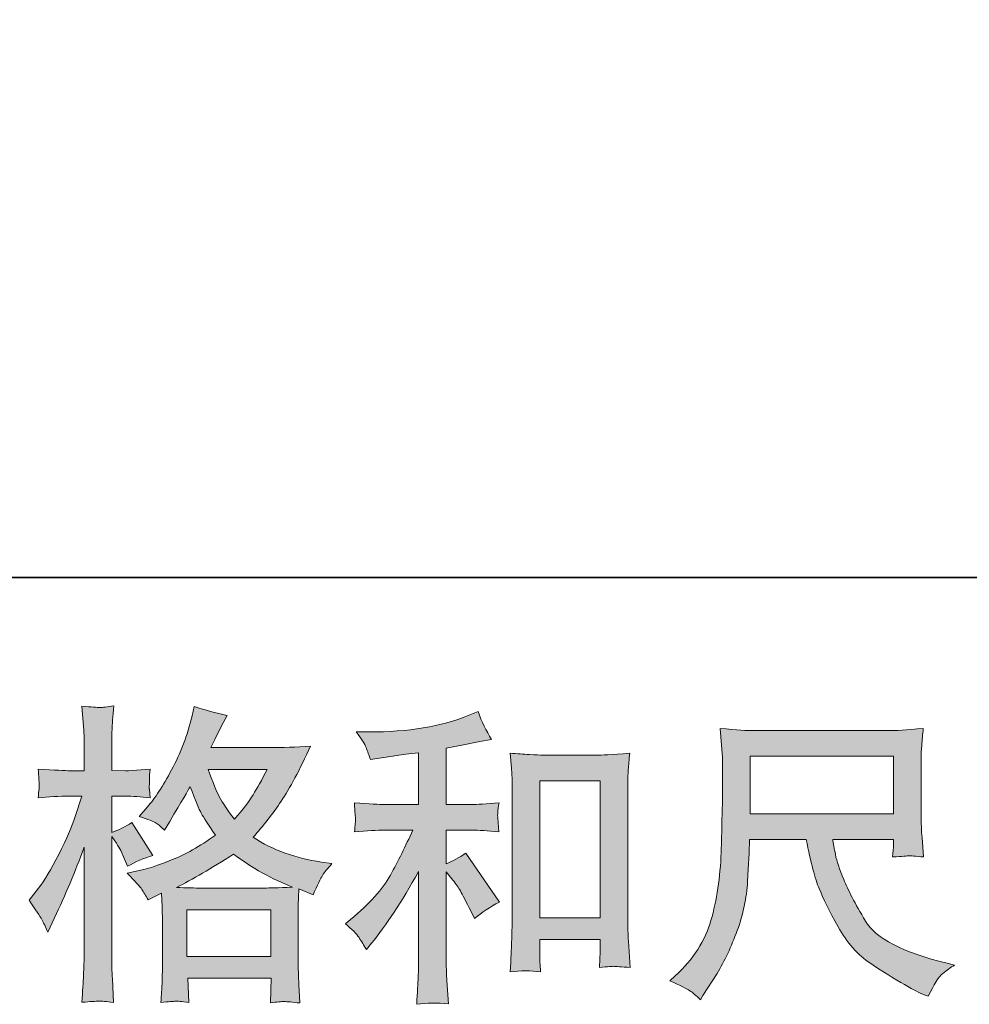
# Model space of a CAD drawing. Units: inches. Extents: x -1410 to 2022, y -2227 to 236.
# Drawn here: x -301 to -53, y -2226 to -1969 of the extents above; entities that cross this region are included whole.
import ezdxf

# ---------------------------------------------------------------- set-up
doc = ezdxf.new("R2010")
doc.units = ezdxf.units.IN
doc.header["$MEASUREMENT"] = 0
doc.layers.add('图层 1', color=7, linetype='Continuous')

msp = doc.modelspace()

# ---------------------------------------------------------------- hatches: boundary and pattern name
at = {"layer": '图层 1'}
h = msp.add_hatch(color=7, dxfattribs=at)
h.dxf.hatch_style = 2
h.paths.add_polyline_path([(-257.52, -2201.14), (-235.6, -2201.14), (-235.6, -2213.29), (-257.52, -2213.29)])
edge = h.paths.add_edge_path()
edge.add_spline(control_points=[(-295.33, -2203.67), (-294.85, -2204.55), (-294.34, -2205.65), (-293.8, -2206.94), (-293.8, -2206.94), (-292.03, -2203.24), (-292.03, -2203.24), (-289.18, -2197.27), (-286.6, -2191.12), (-284.29, -2184.77), (-284.29, -2184.77), (-284.29, -2212.18), (-284.29, -2212.18), (-284.29, -2214.28), (-284.34, -2216.27), (-284.45, -2218.15), (-284.56, -2220.03), (-284.69, -2222.4), (-284.85, -2225.24), (-282.64, -2225.08), (-281.17, -2224.97), (-280.47, -2224.95), (-279.77, -2224.92), (-278.48, -2225.06), (-276.6, -2225.32), (-276.6, -2225.32), (-276.92, -2219.12), (-276.92, -2219.12), (-277.03, -2217.24), (-277.09, -2214.95), (-277.09, -2212.26), (-277.09, -2212.26), (-277.09, -2181.95), (-277.09, -2181.95), (-277.09, -2181.95), (-275.88, -2183.73), (-275.88, -2183.73), (-275.45, -2184.43), (-275.07, -2185.07), (-274.75, -2185.66), (-274.75, -2185.66), (-273.78, -2187.92), (-273.78, -2187.92), (-273.78, -2187.92), (-272.97, -2189.77), (-272.97, -2189.77), (-270.93, -2188.59), (-268.73, -2187.65), (-266.36, -2186.95), (-266.36, -2186.95), (-271.85, -2178.33), (-271.85, -2178.33), (-273.51, -2179.45), (-275.26, -2180.31), (-277.09, -2180.91), (-277.09, -2180.91), (-277.09, -2171.47), (-277.09, -2171.47), (-277.09, -2171.47), (-273.54, -2171.47), (-273.54, -2171.47), (-271.71, -2171.47), (-269.54, -2171.61), (-267.01, -2171.88), (-267.01, -2171.88), (-267.25, -2169.62), (-267.25, -2169.62), (-267.3, -2169.62), (-267.3, -2169.16), (-267.25, -2168.25), (-267.25, -2168.25), (-267.25, -2166.82), (-267.25, -2166.82), (-267.25, -2166.31), (-267.17, -2165.51), (-267.01, -2164.41), (-267.01, -2164.41), (-270.64, -2164.65), (-270.64, -2164.65), (-272.46, -2164.81), (-273.4, -2164.86), (-273.46, -2164.81), (-273.46, -2164.81), (-277.09, -2164.73), (-277.09, -2164.73), (-277.09, -2164.73), (-277.09, -2159.97), (-277.09, -2159.97), (-277.09, -2157.45), (-277.06, -2155.51), (-277.01, -2154.17), (-276.95, -2152.82), (-276.79, -2150.73), (-276.52, -2147.88), (-278.3, -2148.2), (-279.52, -2148.34), (-280.18, -2148.31), (-280.85, -2148.28), (-282.41, -2148.18), (-284.85, -2147.96), (-284.85, -2147.96), (-284.37, -2154.33), (-284.37, -2154.33), (-284.31, -2154.92), (-284.29, -2156.67), (-284.29, -2159.57), (-284.29, -2159.57), (-284.29, -2164.81), (-284.29, -2164.81), (-284.29, -2164.81), (-288.08, -2164.81), (-288.08, -2164.81), (-289.15, -2164.81), (-291.89, -2164.67), (-296.3, -2164.41), (-296.14, -2166.42), (-296.04, -2167.63), (-296.02, -2168.06), (-295.99, -2168.46), (-296, -2168.97), (-296.06, -2169.54), (-296.11, -2170.1), (-296.19, -2170.88), (-296.3, -2171.88), (-293.56, -2171.61), (-290.82, -2171.47), (-288.08, -2171.47), (-288.08, -2171.47), (-284.85, -2171.47), (-284.85, -2171.47), (-284.85, -2171.47), (-286.63, -2176.79), (-286.63, -2176.79), (-287.49, -2179.48), (-288.91, -2182.76), (-290.9, -2186.66), (-292.89, -2190.55), (-294.66, -2193.51), (-296.22, -2195.5), (-296.22, -2195.5), (-298.64, -2198.64), (-298.64, -2198.64), (-296.92, -2201.11), (-295.82, -2202.78), (-295.33, -2203.67)], knot_values=[0, 0, 0, 0, 1, 1, 1, 2, 2, 2, 3, 3, 3, 4, 4, 4, 5, 5, 5, 6, 6, 6, 7, 7, 7, 8, 8, 8, 9, 9, 9, 10, 10, 10, 11, 11, 11, 12, 12, 12, 13, 13, 13, 14, 14, 14, 15, 15, 15, 16, 16, 16, 17, 17, 17, 18, 18, 18, 19, 19, 19, 20, 20, 20, 21, 21, 21, 22, 22, 22, 23, 23, 23, 24, 24, 24, 25, 25, 25, 26, 26, 26, 27, 27, 27, 28, 28, 28, 29, 29, 29, 30, 30, 30, 31, 31, 31, 32, 32, 32, 33, 33, 33, 34, 34, 34, 35, 35, 35, 36, 36, 36, 37, 37, 37, 38, 38, 38, 39, 39, 39, 40, 40, 40, 41, 41, 41, 42, 42, 42, 43, 43, 43, 44, 44, 44, 45, 45, 45, 46, 46, 46, 47, 47, 47, 48, 48, 48, 48], degree=3, periodic=0)
edge = h.paths.add_edge_path()
edge.add_spline(control_points=[(-269.23, -2195.79), (-268.77, -2196.49), (-268.22, -2197.4), (-267.57, -2198.53), (-267.57, -2198.53), (-264.11, -2196.76), (-264.11, -2196.76), (-264.11, -2196.76), (-263.95, -2200.31), (-263.95, -2200.31), (-263.89, -2201.44), (-263.87, -2202.51), (-263.87, -2203.53), (-263.87, -2203.53), (-263.87, -2215.92), (-263.87, -2215.92), (-263.87, -2217.85), (-263.89, -2219.39), (-263.95, -2220.51), (-264, -2221.64), (-264.11, -2223.23), (-264.27, -2225.27), (-262.23, -2225.11), (-260.96, -2225), (-260.51, -2224.97), (-260.05, -2224.95), (-258.85, -2225.06), (-256.92, -2225.27), (-256.92, -2225.27), (-257.24, -2218.98), (-257.24, -2218.98), (-257.24, -2218.98), (-235.5, -2218.98), (-235.5, -2218.98), (-235.5, -2218.98), (-235.66, -2225.43), (-235.66, -2225.43), (-234, -2225.16), (-232.79, -2225.03), (-232.02, -2225.06), (-231.27, -2225.08), (-229.93, -2225.22), (-227.99, -2225.43), (-227.99, -2225.43), (-228.23, -2220.59), (-228.23, -2220.59), (-228.34, -2218.44), (-228.39, -2216.89), (-228.39, -2215.92), (-228.39, -2215.92), (-228.39, -2204.01), (-228.39, -2204.01), (-228.39, -2201.65), (-228.39, -2200.2), (-228.39, -2199.66), (-228.39, -2199.12), (-228.34, -2197.78), (-228.23, -2195.63), (-228.23, -2195.63), (-224.53, -2197.24), (-224.53, -2197.24), (-223.4, -2194.61), (-222.58, -2192.92), (-222.07, -2192.14), (-221.56, -2191.36), (-220.74, -2190.34), (-219.61, -2189.05), (-219.61, -2189.05), (-222.35, -2188.64), (-222.35, -2188.64), (-229.07, -2187.68), (-235.02, -2185.53), (-240.19, -2182.2), (-237.5, -2179.19), (-235.05, -2176.04), (-232.84, -2172.74), (-230.63, -2169.46), (-228.07, -2164.65), (-225.17, -2158.39), (-229.04, -2158.66), (-232.52, -2158.79), (-235.58, -2158.79), (-235.58, -2158.79), (-251.26, -2158.79), (-251.26, -2158.79), (-251.26, -2158.79), (-250.21, -2156.69), (-250.21, -2156.69), (-250.21, -2156.69), (-249.09, -2154.52), (-249.09, -2154.52), (-249.09, -2154.52), (-248.04, -2152.34), (-248.04, -2152.34), (-248.04, -2152.34), (-246.98, -2150.41), (-246.98, -2150.41), (-249.89, -2149.76), (-252.74, -2148.98), (-255.54, -2148.07), (-255.54, -2148.07), (-256.11, -2150.49), (-256.11, -2150.49), (-257.35, -2155.59), (-259.12, -2160.29), (-261.45, -2164.57), (-263.76, -2168.87), (-265.85, -2172.09), (-267.73, -2174.24), (-267.73, -2174.24), (-269.91, -2176.74), (-269.91, -2176.74), (-267.6, -2177.49), (-266.12, -2178.08), (-265.48, -2178.51), (-264.83, -2178.94), (-264.11, -2179.53), (-263.3, -2180.34), (-263.3, -2180.34), (-261.93, -2178.03), (-261.93, -2178.03), (-258.85, -2172.82), (-257.08, -2169.81), (-256.6, -2169), (-255.24, -2172.55), (-254.3, -2174.86), (-253.72, -2175.93), (-253.16, -2177.01), (-251.91, -2178.92), (-249.97, -2181.63), (-254.16, -2184.59), (-257.99, -2186.74), (-261.45, -2188.11), (-264.89, -2189.48), (-267.3, -2190.31), (-268.7, -2190.58), (-268.7, -2190.58), (-273.06, -2191.55), (-273.06, -2191.55), (-270.96, -2193.7), (-269.68, -2195.09), (-269.23, -2195.79)], knot_values=[0, 0, 0, 0, 1, 1, 1, 2, 2, 2, 3, 3, 3, 4, 4, 4, 5, 5, 5, 6, 6, 6, 7, 7, 7, 8, 8, 8, 9, 9, 9, 10, 10, 10, 11, 11, 11, 12, 12, 12, 13, 13, 13, 14, 14, 14, 15, 15, 15, 16, 16, 16, 17, 17, 17, 18, 18, 18, 19, 19, 19, 20, 20, 20, 21, 21, 21, 22, 22, 22, 23, 23, 23, 24, 24, 24, 25, 25, 25, 26, 26, 26, 27, 27, 27, 28, 28, 28, 29, 29, 29, 30, 30, 30, 31, 31, 31, 32, 32, 32, 33, 33, 33, 34, 34, 34, 35, 35, 35, 36, 36, 36, 37, 37, 37, 38, 38, 38, 39, 39, 39, 40, 40, 40, 41, 41, 41, 42, 42, 42, 43, 43, 43, 44, 44, 44, 45, 45, 45, 46, 46, 46, 47, 47, 47, 47], degree=3, periodic=0)
edge = h.paths.add_edge_path()
edge.add_spline(control_points=[(-245.3, -2186.58), (-240.41, -2190.23), (-235.27, -2193.1), (-229.9, -2195.2), (-233.77, -2195.36), (-236.16, -2195.44), (-237.07, -2195.44), (-237.07, -2195.44), (-254, -2195.44), (-254, -2195.44), (-254.54, -2195.44), (-255.39, -2195.42), (-256.54, -2195.39), (-257.7, -2195.36), (-258.92, -2195.34), (-260.21, -2195.28), (-256.07, -2193.24), (-251.1, -2190.34), (-245.3, -2186.58)], knot_values=[0, 0, 0, 0, 1, 1, 1, 2, 2, 2, 3, 3, 3, 4, 4, 4, 5, 5, 5, 6, 6, 6, 6], degree=3, periodic=0)
edge = h.paths.add_edge_path()
edge.add_spline(control_points=[(-236.51, -2164.49), (-237.91, -2167.23), (-239.13, -2169.43), (-240.18, -2171.1), (-241.23, -2172.76), (-242.85, -2174.89), (-245.06, -2177.47), (-246.88, -2175.1), (-248.17, -2173.19), (-248.92, -2171.74), (-249.68, -2170.29), (-250.67, -2167.87), (-251.91, -2164.49), (-251.91, -2164.49), (-236.51, -2164.49), (-236.51, -2164.49)], knot_values=[0, 0, 0, 0, 1, 1, 1, 2, 2, 2, 3, 3, 3, 4, 4, 4, 5, 5, 5, 5], degree=3, periodic=0)
h = msp.add_hatch(color=7, dxfattribs=at)
h.dxf.hatch_style = 2
edge = h.paths.add_edge_path()
edge.add_spline(control_points=[(-212.54, -2208.37), (-211.9, -2209.34), (-211.25, -2210.38), (-210.61, -2211.51), (-210.61, -2211.51), (-209.24, -2209.82), (-209.24, -2209.82), (-205.53, -2205.25), (-201.44, -2199.02), (-196.98, -2191.12), (-196.98, -2191.12), (-196.98, -2211.83), (-196.98, -2211.83), (-196.98, -2214.84), (-197.02, -2217.13), (-197.1, -2218.71), (-197.18, -2220.3), (-197.3, -2222.66), (-197.47, -2225.78), (-194.9, -2225.4), (-192.14, -2225.38), (-189.22, -2225.7), (-189.22, -2225.7), (-189.62, -2219.65), (-189.62, -2219.65), (-189.73, -2218.47), (-189.78, -2215.95), (-189.78, -2212.08), (-189.78, -2212.08), (-189.78, -2191.2), (-189.78, -2191.2), (-189.78, -2191.2), (-188.01, -2193.37), (-188.01, -2193.37), (-187.2, -2194.39), (-186.56, -2195.34), (-186.07, -2196.2), (-185.59, -2197.06), (-184.65, -2198.86), (-183.25, -2201.6), (-183.25, -2201.6), (-182.36, -2203.37), (-182.36, -2203.37), (-180.48, -2201.81), (-178.33, -2200.39), (-175.91, -2199.1), (-175.91, -2199.1), (-184.7, -2186.36), (-184.7, -2186.36), (-186.42, -2187.49), (-188.11, -2188.4), (-189.78, -2189.1), (-189.78, -2189.1), (-189.78, -2180.31), (-189.78, -2180.31), (-189.78, -2180.31), (-183.33, -2180.31), (-183.33, -2180.31), (-181.29, -2180.31), (-178.87, -2180.48), (-176.08, -2180.8), (-176.08, -2180.8), (-176.24, -2178.33), (-176.24, -2178.33), (-176.24, -2178.33), (-176.32, -2177.09), (-176.32, -2177.09), (-176.37, -2176.77), (-176.37, -2176.31), (-176.32, -2175.69), (-176.26, -2175.1), (-176.16, -2174.24), (-176, -2173.17), (-179.22, -2173.49), (-181.69, -2173.65), (-183.41, -2173.65), (-183.41, -2173.65), (-189.78, -2173.65), (-189.78, -2173.65), (-189.78, -2173.65), (-189.78, -2158.9), (-189.78, -2158.9), (-189.78, -2158.9), (-185.27, -2158.09), (-185.27, -2158.09), (-185.27, -2158.09), (-180.99, -2157.2), (-180.99, -2157.2), (-180.99, -2157.2), (-177.93, -2156.64), (-177.93, -2156.64), (-179.33, -2154.44), (-180.51, -2152.02), (-181.48, -2149.38), (-181.48, -2149.38), (-184.06, -2150.43), (-184.06, -2150.43), (-191.04, -2153.28), (-199.67, -2154.71), (-209.96, -2154.71), (-209.96, -2154.71), (-213.27, -2154.71), (-213.27, -2154.71), (-211.92, -2156.43), (-211.06, -2157.77), (-210.69, -2158.76), (-210.31, -2159.76), (-209.93, -2160.81), (-209.56, -2161.88), (-209.56, -2161.88), (-207.78, -2161.64), (-207.78, -2161.64), (-207.78, -2161.64), (-202.62, -2160.83), (-202.62, -2160.83), (-201.39, -2160.67), (-199.51, -2160.43), (-196.98, -2160.11), (-196.98, -2160.11), (-196.98, -2173.65), (-196.98, -2173.65), (-196.98, -2173.65), (-205.77, -2173.65), (-205.77, -2173.65), (-207.22, -2173.65), (-209.88, -2173.49), (-213.75, -2173.17), (-213.59, -2175.67), (-213.49, -2177.09), (-213.47, -2177.39), (-213.44, -2177.68), (-213.45, -2178.11), (-213.51, -2178.62), (-213.56, -2179.13), (-213.64, -2179.86), (-213.75, -2180.8), (-210.47, -2180.48), (-207.81, -2180.31), (-205.77, -2180.31), (-205.77, -2180.31), (-198.51, -2180.31), (-198.51, -2180.31), (-200.39, -2184.51), (-202.34, -2188.43), (-204.36, -2192.08), (-206.37, -2195.74), (-209.83, -2199.58), (-214.72, -2203.61), (-214.72, -2203.61), (-216.09, -2204.74), (-216.09, -2204.74), (-214.37, -2206.19), (-213.19, -2207.4), (-212.54, -2208.37)], knot_values=[0, 0, 0, 0, 1, 1, 1, 2, 2, 2, 3, 3, 3, 4, 4, 4, 5, 5, 5, 6, 6, 6, 7, 7, 7, 8, 8, 8, 9, 9, 9, 10, 10, 10, 11, 11, 11, 12, 12, 12, 13, 13, 13, 14, 14, 14, 15, 15, 15, 16, 16, 16, 17, 17, 17, 18, 18, 18, 19, 19, 19, 20, 20, 20, 21, 21, 21, 22, 22, 22, 23, 23, 23, 24, 24, 24, 25, 25, 25, 26, 26, 26, 27, 27, 27, 28, 28, 28, 29, 29, 29, 30, 30, 30, 31, 31, 31, 32, 32, 32, 33, 33, 33, 34, 34, 34, 35, 35, 35, 36, 36, 36, 37, 37, 37, 38, 38, 38, 39, 39, 39, 40, 40, 40, 41, 41, 41, 42, 42, 42, 43, 43, 43, 44, 44, 44, 45, 45, 45, 46, 46, 46, 47, 47, 47, 48, 48, 48, 49, 49, 49, 50, 50, 50, 51, 51, 51, 51], degree=3, periodic=0)
edge = h.paths.add_edge_path()
edge.add_spline(control_points=[(-173.07, -2160.27), (-173.07, -2160.27), (-172.74, -2164.14), (-172.74, -2164.14), (-172.64, -2165.4), (-172.58, -2166.72), (-172.58, -2168.11), (-172.58, -2168.11), (-172.58, -2202.83), (-172.58, -2202.83), (-172.58, -2205.52), (-172.62, -2207.75), (-172.7, -2209.5), (-172.78, -2211.24), (-172.9, -2213.85), (-173.07, -2217.29), (-170.38, -2216.97), (-167.73, -2216.97), (-165.14, -2217.29), (-165.3, -2215.46), (-165.38, -2214.04), (-165.38, -2213.02), (-165.38, -2213.02), (-165.38, -2208.91), (-165.38, -2208.91), (-165.38, -2208.91), (-149.58, -2208.91), (-149.58, -2208.91), (-149.58, -2208.91), (-149.58, -2211.65), (-149.58, -2211.65), (-149.58, -2211.97), (-149.61, -2212.53), (-149.66, -2213.34), (-149.71, -2214.15), (-149.74, -2215.09), (-149.74, -2216.16), (-147.62, -2215.95), (-146.36, -2215.84), (-145.94, -2215.87), (-145.52, -2215.89), (-144.13, -2216), (-141.73, -2216.16), (-141.73, -2216.16), (-142.22, -2209.23), (-142.22, -2209.23), (-142.32, -2207.88), (-142.38, -2205.52), (-142.38, -2202.16), (-142.38, -2202.16), (-142.38, -2167.79), (-142.38, -2167.79), (-142.38, -2166.77), (-142.34, -2165.67), (-142.26, -2164.51), (-142.18, -2163.36), (-142.06, -2161.93), (-141.89, -2160.27), (-146.6, -2160.59), (-149.45, -2160.75), (-150.47, -2160.75), (-150.47, -2160.75), (-164.49, -2160.75), (-164.49, -2160.75), (-165.25, -2160.75), (-166.42, -2160.7), (-168.01, -2160.59), (-169.6, -2160.48), (-171.29, -2160.38), (-173.07, -2160.27)], knot_values=[0, 0, 0, 0, 1, 1, 1, 2, 2, 2, 3, 3, 3, 4, 4, 4, 5, 5, 5, 6, 6, 6, 7, 7, 7, 8, 8, 8, 9, 9, 9, 10, 10, 10, 11, 11, 11, 12, 12, 12, 13, 13, 13, 14, 14, 14, 15, 15, 15, 16, 16, 16, 17, 17, 17, 18, 18, 18, 19, 19, 19, 20, 20, 20, 21, 21, 21, 22, 22, 22, 23, 23, 23, 23], degree=3, periodic=0)
h.paths.add_polyline_path([(-165.38, -2167.42), (-149.58, -2167.42), (-149.58, -2203.21), (-165.38, -2203.21)])
h = msp.add_hatch(color=7, dxfattribs=at)
h.dxf.hatch_style = 2
h.paths.add_polyline_path([(-110.43, -2161.02), (-73.02, -2161.02), (-73.02, -2176.07), (-110.43, -2176.07)])
edge = h.paths.add_edge_path()
edge.add_spline(control_points=[(-126.19, -2222.23), (-125.46, -2222.72), (-124.54, -2223.5), (-123.41, -2224.57), (-123.41, -2224.57), (-122.76, -2223.52), (-122.76, -2223.52), (-122.76, -2223.52), (-119.05, -2217.72), (-119.05, -2217.72), (-117.12, -2214.49), (-115.37, -2210.76), (-113.81, -2206.51), (-112.26, -2202.27), (-111.36, -2198), (-111.11, -2193.7), (-110.87, -2189.4), (-110.7, -2185.74), (-110.59, -2182.73), (-110.59, -2182.73), (-95.84, -2182.73), (-95.84, -2182.73), (-94.6, -2188.81), (-93.47, -2193.08), (-92.45, -2195.58), (-91.43, -2198.08), (-89.78, -2201.41), (-87.49, -2205.55), (-85.21, -2209.68), (-82.37, -2212.88), (-78.99, -2215.14), (-75.6, -2217.4), (-72.67, -2219.22), (-70.17, -2220.65), (-67.7, -2222.07), (-65.98, -2222.96), (-65.02, -2223.28), (-65.02, -2223.28), (-63.97, -2223.68), (-63.97, -2223.68), (-62.46, -2220.57), (-61.2, -2218.58), (-60.18, -2217.75), (-59.16, -2216.91), (-58.14, -2216.19), (-57.12, -2215.54), (-57.12, -2215.54), (-59.05, -2215.06), (-59.05, -2215.06), (-70.58, -2212.26), (-77.67, -2208.58), (-80.36, -2204.04), (-83.05, -2199.5), (-84.94, -2195.9), (-86.04, -2193.21), (-87.14, -2190.53), (-87.86, -2188.35), (-88.18, -2186.71), (-88.5, -2185.07), (-88.74, -2183.75), (-88.9, -2182.73), (-88.9, -2182.73), (-73.02, -2182.73), (-73.02, -2182.73), (-73.02, -2182.73), (-73.02, -2184.51), (-73.02, -2184.51), (-73.02, -2184.77), (-73.06, -2185.2), (-73.14, -2185.82), (-73.22, -2186.44), (-73.26, -2186.95), (-73.26, -2187.33), (-70.78, -2187.17), (-69.34, -2187.06), (-68.95, -2187.03), (-68.55, -2187.01), (-67.3, -2187.11), (-65.18, -2187.33), (-65.18, -2187.33), (-65.58, -2182.25), (-65.58, -2182.25), (-65.74, -2180.37), (-65.82, -2178.43), (-65.82, -2176.5), (-65.82, -2176.5), (-65.82, -2161.4), (-65.82, -2161.4), (-65.82, -2160.51), (-65.77, -2159.43), (-65.66, -2158.15), (-65.55, -2156.86), (-65.42, -2155.4), (-65.26, -2153.79), (-69.69, -2154.17), (-72.66, -2154.36), (-74.15, -2154.36), (-74.15, -2154.36), (-109.62, -2154.36), (-109.62, -2154.36), (-111.07, -2154.36), (-113.95, -2154.17), (-118.25, -2153.79), (-118.25, -2153.79), (-117.68, -2161.4), (-117.68, -2161.4), (-117.63, -2162.15), (-117.63, -2164.06), (-117.68, -2167.12), (-117.68, -2167.12), (-117.68, -2173.76), (-117.68, -2173.76), (-117.74, -2174.03), (-117.79, -2176.07), (-117.84, -2179.88), (-117.84, -2179.88), (-118.01, -2186.12), (-118.01, -2186.12), (-118.27, -2192.68), (-119.16, -2198.59), (-120.67, -2203.88), (-122.17, -2209.17), (-125.29, -2214.01), (-130.02, -2218.36), (-130.02, -2218.36), (-131.39, -2219.65), (-131.39, -2219.65), (-128.65, -2220.89), (-126.91, -2221.75), (-126.19, -2222.23)], knot_values=[0, 0, 0, 0, 1, 1, 1, 2, 2, 2, 3, 3, 3, 4, 4, 4, 5, 5, 5, 6, 6, 6, 7, 7, 7, 8, 8, 8, 9, 9, 9, 10, 10, 10, 11, 11, 11, 12, 12, 12, 13, 13, 13, 14, 14, 14, 15, 15, 15, 16, 16, 16, 17, 17, 17, 18, 18, 18, 19, 19, 19, 20, 20, 20, 21, 21, 21, 22, 22, 22, 23, 23, 23, 24, 24, 24, 25, 25, 25, 26, 26, 26, 27, 27, 27, 28, 28, 28, 29, 29, 29, 30, 30, 30, 31, 31, 31, 32, 32, 32, 33, 33, 33, 34, 34, 34, 35, 35, 35, 36, 36, 36, 37, 37, 37, 38, 38, 38, 39, 39, 39, 40, 40, 40, 41, 41, 41, 42, 42, 42, 43, 43, 43, 43], degree=3, periodic=0)

# ---------------------------------------------------------------- linework, layer by layer
at = {"layer": '图层 1', "color": 7, "lineweight": 35}
msp.add_lwpolyline([(2021.89, -2114.38), (-1410.07, -2114.38), (-1410.07, 108.6), (2021.89, 108.6), (2021.89, -2114.38)], dxfattribs=at)
at = {"layer": '图层 1', "color": 7, "lineweight": 0}
for points in [[(-110.43, -2161.02), (-73.02, -2161.02), (-73.02, -2176.07), (-110.43, -2176.07), (-110.43, -2161.02)], [(-165.38, -2167.42), (-149.58, -2167.42), (-149.58, -2203.21), (-165.38, -2203.21), (-165.38, -2167.42)], [(-257.52, -2201.14), (-235.6, -2201.14), (-235.6, -2213.29), (-257.52, -2213.29), (-257.52, -2201.14)]]:
    msp.add_lwpolyline(points, dxfattribs=at)
for points, knots in [([(-295.33, -2203.67), (-294.85, -2204.55), (-294.34, -2205.65), (-293.8, -2206.94), (-293.8, -2206.94), (-292.03, -2203.24), (-292.03, -2203.24), (-289.18, -2197.27), (-286.6, -2191.12), (-284.29, -2184.77), (-284.29, -2184.77), (-284.29, -2212.18), (-284.29, -2212.18), (-284.29, -2214.28), (-284.34, -2216.27), (-284.45, -2218.15), (-284.56, -2220.03), (-284.69, -2222.4), (-284.85, -2225.24), (-282.64, -2225.08), (-281.17, -2224.97), (-280.47, -2224.95), (-279.77, -2224.92), (-278.48, -2225.06), (-276.6, -2225.32), (-276.6, -2225.32), (-276.92, -2219.12), (-276.92, -2219.12), (-277.03, -2217.24), (-277.09, -2214.95), (-277.09, -2212.26), (-277.09, -2212.26), (-277.09, -2181.95), (-277.09, -2181.95), (-277.09, -2181.95), (-275.88, -2183.73), (-275.88, -2183.73), (-275.45, -2184.43), (-275.07, -2185.07), (-274.75, -2185.66), (-274.75, -2185.66), (-273.78, -2187.92), (-273.78, -2187.92), (-273.78, -2187.92), (-272.97, -2189.77), (-272.97, -2189.77), (-270.93, -2188.59), (-268.73, -2187.65), (-266.36, -2186.95), (-266.36, -2186.95), (-271.85, -2178.33), (-271.85, -2178.33), (-273.51, -2179.45), (-275.26, -2180.31), (-277.09, -2180.91), (-277.09, -2180.91), (-277.09, -2171.47), (-277.09, -2171.47), (-277.09, -2171.47), (-273.54, -2171.47), (-273.54, -2171.47), (-271.71, -2171.47), (-269.54, -2171.61), (-267.01, -2171.88), (-267.01, -2171.88), (-267.25, -2169.62), (-267.25, -2169.62), (-267.3, -2169.62), (-267.3, -2169.16), (-267.25, -2168.25), (-267.25, -2168.25), (-267.25, -2166.82), (-267.25, -2166.82), (-267.25, -2166.31), (-267.17, -2165.51), (-267.01, -2164.41), (-267.01, -2164.41), (-270.64, -2164.65), (-270.64, -2164.65), (-272.46, -2164.81), (-273.4, -2164.86), (-273.46, -2164.81), (-273.46, -2164.81), (-277.09, -2164.73), (-277.09, -2164.73), (-277.09, -2164.73), (-277.09, -2159.97), (-277.09, -2159.97), (-277.09, -2157.45), (-277.06, -2155.51), (-277.01, -2154.17), (-276.95, -2152.82), (-276.79, -2150.73), (-276.52, -2147.88), (-278.3, -2148.2), (-279.52, -2148.34), (-280.18, -2148.31), (-280.85, -2148.28), (-282.41, -2148.18), (-284.85, -2147.96), (-284.85, -2147.96), (-284.37, -2154.33), (-284.37, -2154.33), (-284.31, -2154.92), (-284.29, -2156.67), (-284.29, -2159.57), (-284.29, -2159.57), (-284.29, -2164.81), (-284.29, -2164.81), (-284.29, -2164.81), (-288.08, -2164.81), (-288.08, -2164.81), (-289.15, -2164.81), (-291.89, -2164.67), (-296.3, -2164.41), (-296.14, -2166.42), (-296.04, -2167.63), (-296.02, -2168.06), (-295.99, -2168.46), (-296, -2168.97), (-296.06, -2169.54), (-296.11, -2170.1), (-296.19, -2170.88), (-296.3, -2171.88), (-293.56, -2171.61), (-290.82, -2171.47), (-288.08, -2171.47), (-288.08, -2171.47), (-284.85, -2171.47), (-284.85, -2171.47), (-284.85, -2171.47), (-286.63, -2176.79), (-286.63, -2176.79), (-287.49, -2179.48), (-288.91, -2182.76), (-290.9, -2186.66), (-292.89, -2190.55), (-294.66, -2193.51), (-296.22, -2195.5), (-296.22, -2195.5), (-298.64, -2198.64), (-298.64, -2198.64), (-296.92, -2201.11), (-295.82, -2202.78), (-295.33, -2203.67)], [0, 0, 0, 0, 1, 1, 1, 2, 2, 2, 3, 3, 3, 4, 4, 4, 5, 5, 5, 6, 6, 6, 7, 7, 7, 8, 8, 8, 9, 9, 9, 10, 10, 10, 11, 11, 11, 12, 12, 12, 13, 13, 13, 14, 14, 14, 15, 15, 15, 16, 16, 16, 17, 17, 17, 18, 18, 18, 19, 19, 19, 20, 20, 20, 21, 21, 21, 22, 22, 22, 23, 23, 23, 24, 24, 24, 25, 25, 25, 26, 26, 26, 27, 27, 27, 28, 28, 28, 29, 29, 29, 30, 30, 30, 31, 31, 31, 32, 32, 32, 33, 33, 33, 34, 34, 34, 35, 35, 35, 36, 36, 36, 37, 37, 37, 38, 38, 38, 39, 39, 39, 40, 40, 40, 41, 41, 41, 42, 42, 42, 43, 43, 43, 44, 44, 44, 45, 45, 45, 46, 46, 46, 47, 47, 47, 48, 48, 48, 48]), ([(-269.23, -2195.79), (-268.77, -2196.49), (-268.22, -2197.4), (-267.57, -2198.53), (-267.57, -2198.53), (-264.11, -2196.76), (-264.11, -2196.76), (-264.11, -2196.76), (-263.95, -2200.31), (-263.95, -2200.31), (-263.89, -2201.44), (-263.87, -2202.51), (-263.87, -2203.53), (-263.87, -2203.53), (-263.87, -2215.92), (-263.87, -2215.92), (-263.87, -2217.85), (-263.89, -2219.39), (-263.95, -2220.51), (-264, -2221.64), (-264.11, -2223.23), (-264.27, -2225.27), (-262.23, -2225.11), (-260.96, -2225), (-260.51, -2224.97), (-260.05, -2224.95), (-258.85, -2225.06), (-256.92, -2225.27), (-256.92, -2225.27), (-257.24, -2218.98), (-257.24, -2218.98), (-257.24, -2218.98), (-235.5, -2218.98), (-235.5, -2218.98), (-235.5, -2218.98), (-235.66, -2225.43), (-235.66, -2225.43), (-234, -2225.16), (-232.79, -2225.03), (-232.02, -2225.06), (-231.27, -2225.08), (-229.93, -2225.22), (-227.99, -2225.43), (-227.99, -2225.43), (-228.23, -2220.59), (-228.23, -2220.59), (-228.34, -2218.44), (-228.39, -2216.89), (-228.39, -2215.92), (-228.39, -2215.92), (-228.39, -2204.01), (-228.39, -2204.01), (-228.39, -2201.65), (-228.39, -2200.2), (-228.39, -2199.66), (-228.39, -2199.12), (-228.34, -2197.78), (-228.23, -2195.63), (-228.23, -2195.63), (-224.53, -2197.24), (-224.53, -2197.24), (-223.4, -2194.61), (-222.58, -2192.92), (-222.07, -2192.14), (-221.56, -2191.36), (-220.74, -2190.34), (-219.61, -2189.05), (-219.61, -2189.05), (-222.35, -2188.64), (-222.35, -2188.64), (-229.07, -2187.68), (-235.02, -2185.53), (-240.19, -2182.2), (-237.5, -2179.19), (-235.05, -2176.04), (-232.84, -2172.74), (-230.63, -2169.46), (-228.07, -2164.65), (-225.17, -2158.39), (-229.04, -2158.66), (-232.52, -2158.79), (-235.58, -2158.79), (-235.58, -2158.79), (-251.26, -2158.79), (-251.26, -2158.79), (-251.26, -2158.79), (-250.21, -2156.69), (-250.21, -2156.69), (-250.21, -2156.69), (-249.09, -2154.52), (-249.09, -2154.52), (-249.09, -2154.52), (-248.04, -2152.34), (-248.04, -2152.34), (-248.04, -2152.34), (-246.98, -2150.41), (-246.98, -2150.41), (-249.89, -2149.76), (-252.74, -2148.98), (-255.54, -2148.07), (-255.54, -2148.07), (-256.11, -2150.49), (-256.11, -2150.49), (-257.35, -2155.59), (-259.12, -2160.29), (-261.45, -2164.57), (-263.76, -2168.87), (-265.85, -2172.09), (-267.73, -2174.24), (-267.73, -2174.24), (-269.91, -2176.74), (-269.91, -2176.74), (-267.6, -2177.49), (-266.12, -2178.08), (-265.48, -2178.51), (-264.83, -2178.94), (-264.11, -2179.53), (-263.3, -2180.34), (-263.3, -2180.34), (-261.93, -2178.03), (-261.93, -2178.03), (-258.85, -2172.82), (-257.08, -2169.81), (-256.6, -2169), (-255.24, -2172.55), (-254.3, -2174.86), (-253.72, -2175.93), (-253.16, -2177.01), (-251.91, -2178.92), (-249.97, -2181.63), (-254.16, -2184.59), (-257.99, -2186.74), (-261.45, -2188.11), (-264.89, -2189.48), (-267.3, -2190.31), (-268.7, -2190.58), (-268.7, -2190.58), (-273.06, -2191.55), (-273.06, -2191.55), (-270.96, -2193.7), (-269.68, -2195.09), (-269.23, -2195.79)], [0, 0, 0, 0, 1, 1, 1, 2, 2, 2, 3, 3, 3, 4, 4, 4, 5, 5, 5, 6, 6, 6, 7, 7, 7, 8, 8, 8, 9, 9, 9, 10, 10, 10, 11, 11, 11, 12, 12, 12, 13, 13, 13, 14, 14, 14, 15, 15, 15, 16, 16, 16, 17, 17, 17, 18, 18, 18, 19, 19, 19, 20, 20, 20, 21, 21, 21, 22, 22, 22, 23, 23, 23, 24, 24, 24, 25, 25, 25, 26, 26, 26, 27, 27, 27, 28, 28, 28, 29, 29, 29, 30, 30, 30, 31, 31, 31, 32, 32, 32, 33, 33, 33, 34, 34, 34, 35, 35, 35, 36, 36, 36, 37, 37, 37, 38, 38, 38, 39, 39, 39, 40, 40, 40, 41, 41, 41, 42, 42, 42, 43, 43, 43, 44, 44, 44, 45, 45, 45, 46, 46, 46, 47, 47, 47, 47]), ([(-212.54, -2208.37), (-211.9, -2209.34), (-211.25, -2210.38), (-210.61, -2211.51), (-210.61, -2211.51), (-209.24, -2209.82), (-209.24, -2209.82), (-205.53, -2205.25), (-201.44, -2199.02), (-196.98, -2191.12), (-196.98, -2191.12), (-196.98, -2211.83), (-196.98, -2211.83), (-196.98, -2214.84), (-197.02, -2217.13), (-197.1, -2218.71), (-197.18, -2220.3), (-197.3, -2222.66), (-197.47, -2225.78), (-194.9, -2225.4), (-192.14, -2225.38), (-189.22, -2225.7), (-189.22, -2225.7), (-189.62, -2219.65), (-189.62, -2219.65), (-189.73, -2218.47), (-189.78, -2215.95), (-189.78, -2212.08), (-189.78, -2212.08), (-189.78, -2191.2), (-189.78, -2191.2), (-189.78, -2191.2), (-188.01, -2193.37), (-188.01, -2193.37), (-187.2, -2194.39), (-186.56, -2195.34), (-186.07, -2196.2), (-185.59, -2197.06), (-184.65, -2198.86), (-183.25, -2201.6), (-183.25, -2201.6), (-182.36, -2203.37), (-182.36, -2203.37), (-180.48, -2201.81), (-178.33, -2200.39), (-175.91, -2199.1), (-175.91, -2199.1), (-184.7, -2186.36), (-184.7, -2186.36), (-186.42, -2187.49), (-188.11, -2188.4), (-189.78, -2189.1), (-189.78, -2189.1), (-189.78, -2180.31), (-189.78, -2180.31), (-189.78, -2180.31), (-183.33, -2180.31), (-183.33, -2180.31), (-181.29, -2180.31), (-178.87, -2180.48), (-176.08, -2180.8), (-176.08, -2180.8), (-176.24, -2178.33), (-176.24, -2178.33), (-176.24, -2178.33), (-176.32, -2177.09), (-176.32, -2177.09), (-176.37, -2176.77), (-176.37, -2176.31), (-176.32, -2175.69), (-176.26, -2175.1), (-176.16, -2174.24), (-176, -2173.17), (-179.22, -2173.49), (-181.69, -2173.65), (-183.41, -2173.65), (-183.41, -2173.65), (-189.78, -2173.65), (-189.78, -2173.65), (-189.78, -2173.65), (-189.78, -2158.9), (-189.78, -2158.9), (-189.78, -2158.9), (-185.27, -2158.09), (-185.27, -2158.09), (-185.27, -2158.09), (-180.99, -2157.2), (-180.99, -2157.2), (-180.99, -2157.2), (-177.93, -2156.64), (-177.93, -2156.64), (-179.33, -2154.44), (-180.51, -2152.02), (-181.48, -2149.38), (-181.48, -2149.38), (-184.06, -2150.43), (-184.06, -2150.43), (-191.04, -2153.28), (-199.67, -2154.71), (-209.96, -2154.71), (-209.96, -2154.71), (-213.27, -2154.71), (-213.27, -2154.71), (-211.92, -2156.43), (-211.06, -2157.77), (-210.69, -2158.76), (-210.31, -2159.76), (-209.93, -2160.81), (-209.56, -2161.88), (-209.56, -2161.88), (-207.78, -2161.64), (-207.78, -2161.64), (-207.78, -2161.64), (-202.62, -2160.83), (-202.62, -2160.83), (-201.39, -2160.67), (-199.51, -2160.43), (-196.98, -2160.11), (-196.98, -2160.11), (-196.98, -2173.65), (-196.98, -2173.65), (-196.98, -2173.65), (-205.77, -2173.65), (-205.77, -2173.65), (-207.22, -2173.65), (-209.88, -2173.49), (-213.75, -2173.17), (-213.59, -2175.67), (-213.49, -2177.09), (-213.47, -2177.39), (-213.44, -2177.68), (-213.45, -2178.11), (-213.51, -2178.62), (-213.56, -2179.13), (-213.64, -2179.86), (-213.75, -2180.8), (-210.47, -2180.48), (-207.81, -2180.31), (-205.77, -2180.31), (-205.77, -2180.31), (-198.51, -2180.31), (-198.51, -2180.31), (-200.39, -2184.51), (-202.34, -2188.43), (-204.36, -2192.08), (-206.37, -2195.74), (-209.83, -2199.58), (-214.72, -2203.61), (-214.72, -2203.61), (-216.09, -2204.74), (-216.09, -2204.74), (-214.37, -2206.19), (-213.19, -2207.4), (-212.54, -2208.37)], [0, 0, 0, 0, 1, 1, 1, 2, 2, 2, 3, 3, 3, 4, 4, 4, 5, 5, 5, 6, 6, 6, 7, 7, 7, 8, 8, 8, 9, 9, 9, 10, 10, 10, 11, 11, 11, 12, 12, 12, 13, 13, 13, 14, 14, 14, 15, 15, 15, 16, 16, 16, 17, 17, 17, 18, 18, 18, 19, 19, 19, 20, 20, 20, 21, 21, 21, 22, 22, 22, 23, 23, 23, 24, 24, 24, 25, 25, 25, 26, 26, 26, 27, 27, 27, 28, 28, 28, 29, 29, 29, 30, 30, 30, 31, 31, 31, 32, 32, 32, 33, 33, 33, 34, 34, 34, 35, 35, 35, 36, 36, 36, 37, 37, 37, 38, 38, 38, 39, 39, 39, 40, 40, 40, 41, 41, 41, 42, 42, 42, 43, 43, 43, 44, 44, 44, 45, 45, 45, 46, 46, 46, 47, 47, 47, 48, 48, 48, 49, 49, 49, 50, 50, 50, 51, 51, 51, 51]), ([(-126.19, -2222.23), (-125.46, -2222.72), (-124.54, -2223.5), (-123.41, -2224.57), (-123.41, -2224.57), (-122.76, -2223.52), (-122.76, -2223.52), (-122.76, -2223.52), (-119.05, -2217.72), (-119.05, -2217.72), (-117.12, -2214.49), (-115.37, -2210.76), (-113.81, -2206.51), (-112.26, -2202.27), (-111.36, -2198), (-111.11, -2193.7), (-110.87, -2189.4), (-110.7, -2185.74), (-110.59, -2182.73), (-110.59, -2182.73), (-95.84, -2182.73), (-95.84, -2182.73), (-94.6, -2188.81), (-93.47, -2193.08), (-92.45, -2195.58), (-91.43, -2198.08), (-89.78, -2201.41), (-87.49, -2205.55), (-85.21, -2209.68), (-82.37, -2212.88), (-78.99, -2215.14), (-75.6, -2217.4), (-72.67, -2219.22), (-70.17, -2220.65), (-67.7, -2222.07), (-65.98, -2222.96), (-65.02, -2223.28), (-65.02, -2223.28), (-63.97, -2223.68), (-63.97, -2223.68), (-62.46, -2220.57), (-61.2, -2218.58), (-60.18, -2217.75), (-59.16, -2216.91), (-58.14, -2216.19), (-57.12, -2215.54), (-57.12, -2215.54), (-59.05, -2215.06), (-59.05, -2215.06), (-70.58, -2212.26), (-77.67, -2208.58), (-80.36, -2204.04), (-83.05, -2199.5), (-84.94, -2195.9), (-86.04, -2193.21), (-87.14, -2190.53), (-87.86, -2188.35), (-88.18, -2186.71), (-88.5, -2185.07), (-88.74, -2183.75), (-88.9, -2182.73), (-88.9, -2182.73), (-73.02, -2182.73), (-73.02, -2182.73), (-73.02, -2182.73), (-73.02, -2184.51), (-73.02, -2184.51), (-73.02, -2184.77), (-73.06, -2185.2), (-73.14, -2185.82), (-73.22, -2186.44), (-73.26, -2186.95), (-73.26, -2187.33), (-70.78, -2187.17), (-69.34, -2187.06), (-68.95, -2187.03), (-68.55, -2187.01), (-67.3, -2187.11), (-65.18, -2187.33), (-65.18, -2187.33), (-65.58, -2182.25), (-65.58, -2182.25), (-65.74, -2180.37), (-65.82, -2178.43), (-65.82, -2176.5), (-65.82, -2176.5), (-65.82, -2161.4), (-65.82, -2161.4), (-65.82, -2160.51), (-65.77, -2159.43), (-65.66, -2158.15), (-65.55, -2156.86), (-65.42, -2155.4), (-65.26, -2153.79), (-69.69, -2154.17), (-72.66, -2154.36), (-74.15, -2154.36), (-74.15, -2154.36), (-109.62, -2154.36), (-109.62, -2154.36), (-111.07, -2154.36), (-113.95, -2154.17), (-118.25, -2153.79), (-118.25, -2153.79), (-117.68, -2161.4), (-117.68, -2161.4), (-117.63, -2162.15), (-117.63, -2164.06), (-117.68, -2167.12), (-117.68, -2167.12), (-117.68, -2173.76), (-117.68, -2173.76), (-117.74, -2174.03), (-117.79, -2176.07), (-117.84, -2179.88), (-117.84, -2179.88), (-118.01, -2186.12), (-118.01, -2186.12), (-118.27, -2192.68), (-119.16, -2198.59), (-120.67, -2203.88), (-122.17, -2209.17), (-125.29, -2214.01), (-130.02, -2218.36), (-130.02, -2218.36), (-131.39, -2219.65), (-131.39, -2219.65), (-128.65, -2220.89), (-126.91, -2221.75), (-126.19, -2222.23)], [0, 0, 0, 0, 1, 1, 1, 2, 2, 2, 3, 3, 3, 4, 4, 4, 5, 5, 5, 6, 6, 6, 7, 7, 7, 8, 8, 8, 9, 9, 9, 10, 10, 10, 11, 11, 11, 12, 12, 12, 13, 13, 13, 14, 14, 14, 15, 15, 15, 16, 16, 16, 17, 17, 17, 18, 18, 18, 19, 19, 19, 20, 20, 20, 21, 21, 21, 22, 22, 22, 23, 23, 23, 24, 24, 24, 25, 25, 25, 26, 26, 26, 27, 27, 27, 28, 28, 28, 29, 29, 29, 30, 30, 30, 31, 31, 31, 32, 32, 32, 33, 33, 33, 34, 34, 34, 35, 35, 35, 36, 36, 36, 37, 37, 37, 38, 38, 38, 39, 39, 39, 40, 40, 40, 41, 41, 41, 42, 42, 42, 43, 43, 43, 43]), ([(-173.07, -2160.27), (-173.07, -2160.27), (-172.74, -2164.14), (-172.74, -2164.14), (-172.64, -2165.4), (-172.58, -2166.72), (-172.58, -2168.11), (-172.58, -2168.11), (-172.58, -2202.83), (-172.58, -2202.83), (-172.58, -2205.52), (-172.62, -2207.75), (-172.7, -2209.5), (-172.78, -2211.24), (-172.9, -2213.85), (-173.07, -2217.29), (-170.38, -2216.97), (-167.73, -2216.97), (-165.14, -2217.29), (-165.3, -2215.46), (-165.38, -2214.04), (-165.38, -2213.02), (-165.38, -2213.02), (-165.38, -2208.91), (-165.38, -2208.91), (-165.38, -2208.91), (-149.58, -2208.91), (-149.58, -2208.91), (-149.58, -2208.91), (-149.58, -2211.65), (-149.58, -2211.65), (-149.58, -2211.97), (-149.61, -2212.53), (-149.66, -2213.34), (-149.71, -2214.15), (-149.74, -2215.09), (-149.74, -2216.16), (-147.62, -2215.95), (-146.36, -2215.84), (-145.94, -2215.87), (-145.52, -2215.89), (-144.13, -2216), (-141.73, -2216.16), (-141.73, -2216.16), (-142.22, -2209.23), (-142.22, -2209.23), (-142.32, -2207.88), (-142.38, -2205.52), (-142.38, -2202.16), (-142.38, -2202.16), (-142.38, -2167.79), (-142.38, -2167.79), (-142.38, -2166.77), (-142.34, -2165.67), (-142.26, -2164.51), (-142.18, -2163.36), (-142.06, -2161.93), (-141.89, -2160.27), (-146.6, -2160.59), (-149.45, -2160.75), (-150.47, -2160.75), (-150.47, -2160.75), (-164.49, -2160.75), (-164.49, -2160.75), (-165.25, -2160.75), (-166.42, -2160.7), (-168.01, -2160.59), (-169.6, -2160.48), (-171.29, -2160.38), (-173.07, -2160.27)], [0, 0, 0, 0, 1, 1, 1, 2, 2, 2, 3, 3, 3, 4, 4, 4, 5, 5, 5, 6, 6, 6, 7, 7, 7, 8, 8, 8, 9, 9, 9, 10, 10, 10, 11, 11, 11, 12, 12, 12, 13, 13, 13, 14, 14, 14, 15, 15, 15, 16, 16, 16, 17, 17, 17, 18, 18, 18, 19, 19, 19, 20, 20, 20, 21, 21, 21, 22, 22, 22, 23, 23, 23, 23]), ([(-236.51, -2164.49), (-237.91, -2167.23), (-239.13, -2169.43), (-240.18, -2171.1), (-241.23, -2172.76), (-242.85, -2174.89), (-245.06, -2177.47), (-246.88, -2175.1), (-248.17, -2173.19), (-248.92, -2171.74), (-249.68, -2170.29), (-250.67, -2167.87), (-251.91, -2164.49), (-251.91, -2164.49), (-236.51, -2164.49), (-236.51, -2164.49)], [0, 0, 0, 0, 1, 1, 1, 2, 2, 2, 3, 3, 3, 4, 4, 4, 5, 5, 5, 5]), ([(-245.3, -2186.58), (-240.41, -2190.23), (-235.27, -2193.1), (-229.9, -2195.2), (-233.77, -2195.36), (-236.16, -2195.44), (-237.07, -2195.44), (-237.07, -2195.44), (-254, -2195.44), (-254, -2195.44), (-254.54, -2195.44), (-255.39, -2195.42), (-256.54, -2195.39), (-257.7, -2195.36), (-258.92, -2195.34), (-260.21, -2195.28), (-256.07, -2193.24), (-251.1, -2190.34), (-245.3, -2186.58)], [0, 0, 0, 0, 1, 1, 1, 2, 2, 2, 3, 3, 3, 4, 4, 4, 5, 5, 5, 6, 6, 6, 6])]:
    msp.add_open_spline(points, degree=3, knots=knots, dxfattribs=at)

doc.saveas('drawing.dxf')
